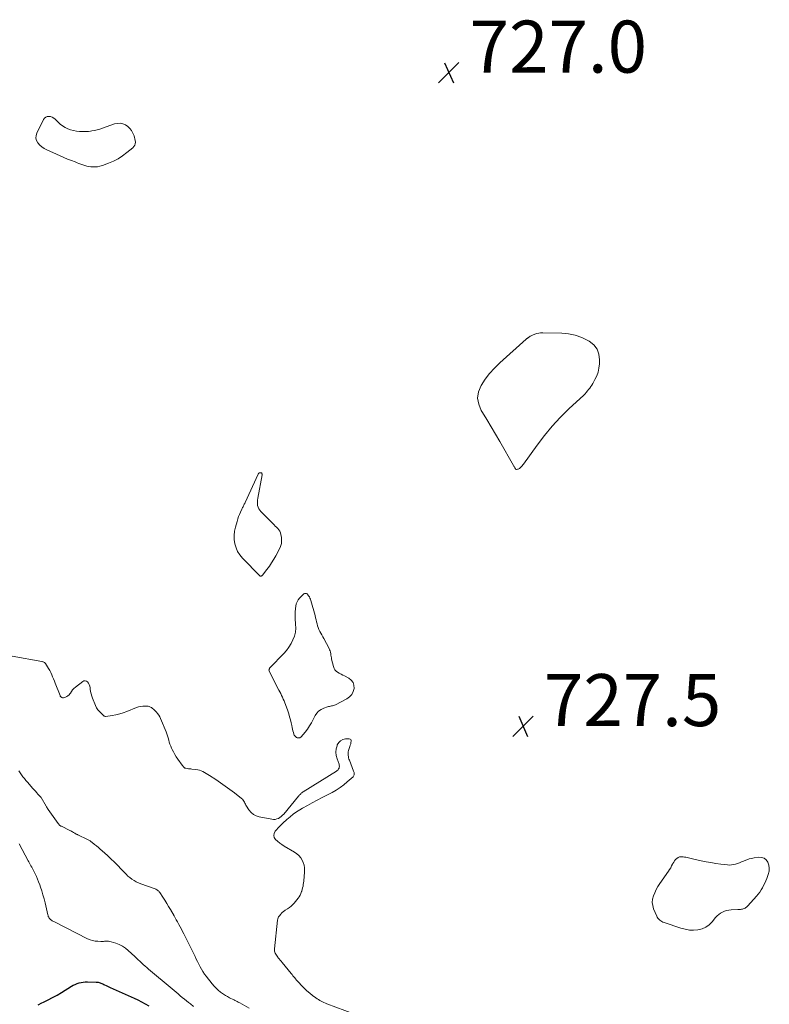
# Model space of a CAD drawing. Units: feet. Extents: x 2005000 to 2010038, y 555000 to 560000.
# Drawn here: x 2007169 to 2007457, y 556697 to 557076 of the extents above; entities that cross this region are included whole.
import ezdxf

# ---------------------------------------------------------------- set-up
doc = ezdxf.new("R2010")
doc.units = ezdxf.units.FT
doc.header["$LTSCALE"] = 100
doc.header["$MEASUREMENT"] = 0
for name, color, linetype, lineweight in [('CONTOUR INDEX', 32, 'Continuous', 25), ('CONTOUR INTERMEDIATE', 40, 'Continuous', 15), ('SPOT ELEVATION', 7, 'Continuous', 15)]:
    doc.layers.add(name, color=color, linetype=linetype, lineweight=lineweight)
doc.styles.add('slant', font='romans.shx', dxfattribs={"oblique": 14.999978})

# ---------------------------------------------------------------- blocks, each defined once
blk = doc.blocks.new('SPOT')
at = {"layer": 'SPOT ELEVATION', "lineweight": 25}
for p, q in [((-3.95, -3.95), (3.86, 3.85)), ((-1.67, 3.81), (1.74, -3.97))]:
    blk.add_line(p, q, dxfattribs=at)

msp = doc.modelspace()

# ---------------------------------------------------------------- linework, layer by layer
at = {"layer": 'CONTOUR INDEX', "elevation": 740, "flags": 128}
msp.add_lwpolyline([(2007176.24, 556697), (2007177.7, 556697.68), (2007178.34, 556697.98), (2007180.1, 556698.85), (2007181.84, 556699.76), (2007183.55, 556700.72), (2007185.24, 556701.72), (2007189.09, 556704.08), (2007189.8, 556704.47), (2007190.52, 556704.83), (2007191.27, 556705.13), (2007192.03, 556705.4), (2007192.81, 556705.6), (2007193.6, 556705.74), (2007194.39, 556705.81), (2007195.2, 556705.82), (2007198.55, 556705.71), (2007198.94, 556705.68), (2007199.33, 556705.63), (2007199.7, 556705.54), (2007200.08, 556705.43), (2007200.44, 556705.3), (2007200.81, 556705.15), (2007201.16, 556704.99), (2007201.51, 556704.81), (2007201.85, 556704.63), (2007202.37, 556704.36), (2007202.9, 556704.09), (2007203.43, 556703.85), (2007203.97, 556703.6), (2007213.18, 556699.59), (2007214.63, 556698.91), (2007216.06, 556698.18), (2007217.45, 556697.39), (2007218.81, 556696.54)], dxfattribs=at)
at = {"layer": 'CONTOUR INTERMEDIATE', "elevation": 728, "flags": 128}
for points in [[(2007198.99, 557033.29), (2007200.02, 557033.58), (2007201.03, 557033.91), (2007205.68, 557035.56), (2007206.74, 557035.78), (2007207.78, 557035.83), (2007208.8, 557035.62), (2007209.81, 557035.23), (2007210.72, 557034.6), (2007211.52, 557033.88), (2007212.16, 557033.02), (2007212.69, 557032.05), (2007213.13, 557031.01), (2007213.34, 557030.41), (2007213.51, 557029.8), (2007213.6, 557029.18), (2007213.65, 557028.54), (2007213.57, 557027.94), (2007213.39, 557027.38), (2007213.08, 557026.88), (2007212.67, 557026.43), (2007210.43, 557024.57), (2007208.77, 557023.32), (2007207.03, 557022.2), (2007205.19, 557021.26), (2007203.28, 557020.44), (2007201.03, 557019.61), (2007200.06, 557019.32), (2007199.07, 557019.12), (2007198.06, 557019.05), (2007197.05, 557019.08), (2007196.6, 557019.12), (2007195.81, 557019.22), (2007195.02, 557019.36), (2007194.25, 557019.57), (2007193.49, 557019.81), (2007192.73, 557020.09), (2007191.98, 557020.38), (2007191.23, 557020.66), (2007190.47, 557020.96), (2007189.06, 557021.51), (2007187.61, 557022.09), (2007186.16, 557022.69), (2007184.73, 557023.3), (2007183.3, 557023.93), (2007179.62, 557025.59), (2007178.64, 557026.12), (2007177.73, 557026.73), (2007176.92, 557027.47), (2007176.17, 557028.29), (2007175.68, 557029.19), (2007175.42, 557030.13), (2007175.49, 557031.09), (2007175.78, 557032.08), (2007178.37, 557037.3), (2007178.76, 557037.81), (2007179.22, 557038.2), (2007179.78, 557038.41), (2007180.42, 557038.49), (2007181.1, 557038.37), (2007181.73, 557038.16), (2007182.3, 557037.81), (2007182.84, 557037.37), (2007183.84, 557036.33), (2007184.71, 557035.54), (2007185.62, 557034.84), (2007186.62, 557034.25), (2007187.67, 557033.74), (2007188.78, 557033.34), (2007189.9, 557033.03), (2007191.05, 557032.82), (2007192.21, 557032.69), (2007193.08, 557032.64), (2007193.93, 557032.62), (2007194.78, 557032.63), (2007195.63, 557032.7), (2007196.47, 557032.8), (2007196.9, 557032.87), (2007197.95, 557033.06)], [(2007364.58, 556953.4), (2007364.71, 556953.49), (2007364.83, 556953.57), (2007365.13, 556953.77), (2007365.42, 556953.95), (2007365.7, 556954.11), (2007366, 556954.25), (2007366.3, 556954.39), (2007367.15, 556954.73), (2007367.89, 556954.98), (2007368.65, 556955.17), (2007369.41, 556955.26), (2007370.2, 556955.29), (2007377.5, 556955.15), (2007380.14, 556954.89), (2007382.71, 556954.39), (2007385.17, 556953.5), (2007387.57, 556952.36), (2007388.1, 556952.05), (2007389.79, 556950.65), (2007391.08, 556949.03), (2007391.76, 556947.07), (2007392.05, 556944.9), (2007391.98, 556943.3), (2007391.8, 556941.74), (2007391.48, 556940.22), (2007390.95, 556938.77), (2007390.28, 556937.35), (2007389.41, 556935.81), (2007389.05, 556935.2), (2007388.68, 556934.6), (2007388.27, 556934.03), (2007387.85, 556933.46), (2007387.4, 556932.92), (2007386.94, 556932.38), (2007386.45, 556931.88), (2007385.95, 556931.38), (2007380.22, 556926.01), (2007376.94, 556922.75), (2007373.8, 556919.37), (2007370.87, 556915.81), (2007368.07, 556912.13), (2007362.84, 556904.83), (2007362.58, 556904.49), (2007362.3, 556904.16), (2007362.01, 556903.85), (2007361.7, 556903.56), (2007361.48, 556903.36), (2007361.27, 556903.19), (2007361.04, 556903.04), (2007360.79, 556902.93), (2007360.53, 556902.84), (2007360.11, 556902.72), (2007360.05, 556902.72), (2007360, 556902.72), (2007359.95, 556902.74), (2007359.9, 556902.78), (2007359.85, 556902.82), (2007359.81, 556902.87), (2007359.78, 556902.92), (2007359.74, 556902.97), (2007359.53, 556903.35), (2007359.4, 556903.6), (2007359.26, 556903.84), (2007359.12, 556904.08), (2007358.98, 556904.33), (2007353.7, 556913.53), (2007352.07, 556916.35), (2007350.41, 556919.14), (2007348.72, 556921.92), (2007347.01, 556924.69), (2007346.58, 556925.39), (2007345.6, 556927.8), (2007345.17, 556930.22), (2007345.56, 556932.64), (2007346.49, 556935.07), (2007348.06, 556937.42), (2007349.75, 556939.67), (2007351.64, 556941.75), (2007353.66, 556943.73), (2007363.85, 556952.84), (2007363.97, 556952.94), (2007364.09, 556953.04), (2007364.21, 556953.14), (2007364.33, 556953.23), (2007364.45, 556953.32)], [(2007255.51, 556889.4), (2007255.66, 556889.72), (2007255.81, 556890.05), (2007260.83, 556900.92), (2007260.88, 556901.02), (2007260.94, 556901.12), (2007261.01, 556901.2), (2007261.09, 556901.29), (2007261.18, 556901.35), (2007261.27, 556901.41), (2007261.37, 556901.45), (2007261.48, 556901.48), (2007261.7, 556901.51), (2007261.79, 556901.52), (2007261.88, 556901.52), (2007261.97, 556901.49), (2007262.05, 556901.46), (2007262.13, 556901.41), (2007262.19, 556901.35), (2007262.24, 556901.28), (2007262.29, 556901.2), (2007262.31, 556901.13), (2007262.34, 556901.01), (2007262.36, 556900.9), (2007262.36, 556900.78), (2007262.35, 556900.66), (2007260.68, 556891.7), (2007260.59, 556891.01), (2007260.55, 556890.32), (2007260.57, 556889.63), (2007260.65, 556888.94), (2007260.82, 556888.28), (2007261.07, 556887.66), (2007261.43, 556887.09), (2007261.87, 556886.56), (2007266.47, 556881.97), (2007266.95, 556881.49), (2007267.43, 556881.01), (2007267.91, 556880.53), (2007268.39, 556880.05), (2007268.8, 556879.54), (2007269.15, 556878.99), (2007269.4, 556878.39), (2007269.57, 556877.75), (2007269.75, 556876.63), (2007269.83, 556875.43), (2007269.75, 556874.25), (2007269.44, 556873.11), (2007268.97, 556872), (2007267.65, 556869.61), (2007266.86, 556868.25), (2007266.03, 556866.92), (2007265.14, 556865.62), (2007264.21, 556864.36), (2007262.47, 556862.1), (2007262.37, 556861.99), (2007262.26, 556861.89), (2007262.14, 556861.82), (2007262.01, 556861.75), (2007261.87, 556861.73), (2007261.75, 556861.73), (2007261.63, 556861.78), (2007261.52, 556861.86), (2007254.84, 556868.64), (2007253.82, 556869.88), (2007252.95, 556871.2), (2007252.33, 556872.66), (2007251.87, 556874.2), (2007251.66, 556875.81), (2007251.61, 556877.41), (2007251.78, 556879), (2007252.11, 556880.59), (2007252.74, 556882.81), (2007253.02, 556883.72), (2007253.33, 556884.62), (2007253.68, 556885.5), (2007254.06, 556886.37), (2007254.55, 556887.45), (2007254.71, 556887.77), (2007254.86, 556888.1), (2007255.02, 556888.42), (2007255.18, 556888.75), (2007255.35, 556889.07)], [(2007279.62, 556854.93), (2007279.81, 556854.78), (2007279.97, 556854.59), (2007280.25, 556854.18), (2007280.51, 556853.75), (2007280.74, 556853.3), (2007280.93, 556852.84), (2007281.09, 556852.35), (2007282.69, 556846.56), (2007282.9, 556845.79), (2007283.1, 556845.02), (2007283.29, 556844.25), (2007283.47, 556843.47), (2007283.48, 556843.45), (2007283.68, 556842.69), (2007283.92, 556841.95), (2007284.22, 556841.23), (2007284.55, 556840.53), (2007284.92, 556839.83), (2007285.29, 556839.14), (2007285.66, 556838.45), (2007286.03, 556837.76), (2007288.1, 556833.98), (2007288.32, 556833.49), (2007288.51, 556832.99), (2007288.64, 556832.48), (2007288.73, 556831.95), (2007288.79, 556831.41), (2007288.87, 556830.88), (2007288.97, 556830.34), (2007289.08, 556829.81), (2007289.74, 556826.97), (2007289.99, 556826.31), (2007290.33, 556825.72), (2007290.81, 556825.23), (2007291.38, 556824.81), (2007292.03, 556824.45), (2007292.68, 556824.1), (2007293.34, 556823.75), (2007294, 556823.41), (2007295.68, 556822.55), (2007296.64, 556821.79), (2007297.35, 556820.9), (2007297.67, 556819.81), (2007297.75, 556818.59), (2007297.39, 556817.36), (2007296.84, 556816.26), (2007295.99, 556815.37), (2007294.95, 556814.62), (2007290.53, 556812.33), (2007290.18, 556812.17), (2007289.81, 556812.03), (2007289.44, 556811.93), (2007289.06, 556811.85), (2007288.67, 556811.78), (2007288.29, 556811.7), (2007287.91, 556811.6), (2007287.53, 556811.48), (2007286.02, 556811), (2007285, 556810.52), (2007284.09, 556809.9), (2007283.35, 556809.09), (2007282.74, 556808.13), (2007282.04, 556806.68), (2007281.37, 556805.4), (2007280.63, 556804.16), (2007279.81, 556802.97), (2007278.93, 556801.83), (2007277.4, 556799.99), (2007277.22, 556799.82), (2007277.03, 556799.69), (2007276.81, 556799.6), (2007276.57, 556799.54), (2007276.32, 556799.54), (2007276.08, 556799.57), (2007275.85, 556799.64), (2007275.63, 556799.75), (2007275.42, 556799.88), (2007275.14, 556800.11), (2007274.9, 556800.37), (2007274.72, 556800.67), (2007274.58, 556801.01), (2007274.41, 556801.61), (2007274.23, 556802.28), (2007274.05, 556802.95), (2007273.89, 556803.63), (2007273.74, 556804.3), (2007273.53, 556805.31), (2007273.25, 556806.49), (2007272.94, 556807.66), (2007272.59, 556808.82), (2007272.2, 556809.96), (2007271.34, 556812.35), (2007271.07, 556813.08), (2007270.79, 556813.79), (2007270.49, 556814.5), (2007270.17, 556815.2), (2007269.84, 556815.9), (2007269.51, 556816.6), (2007269.16, 556817.29), (2007268.81, 556817.97), (2007265.09, 556825.17), (2007265.02, 556825.36), (2007264.99, 556825.55), (2007265.01, 556825.75), (2007265.06, 556825.95), (2007265.15, 556826.14), (2007265.25, 556826.32), (2007265.38, 556826.49), (2007265.52, 556826.66), (2007270.66, 556832.03), (2007271.7, 556833.22), (2007272.65, 556834.48), (2007273.48, 556835.82), (2007274.22, 556837.23), (2007274.76, 556838.7), (2007275.14, 556840.19), (2007275.26, 556841.73), (2007275.22, 556843.3), (2007275.17, 556843.72), (2007275.06, 556845.1), (2007275.02, 556846.49), (2007275.06, 556847.87), (2007275.17, 556849.26), (2007275.28, 556850.22), (2007275.47, 556851.08), (2007275.77, 556851.89), (2007276.22, 556852.63), (2007276.78, 556853.31), (2007278.24, 556854.77), (2007278.45, 556854.92), (2007278.66, 556855.03), (2007278.9, 556855.08), (2007279.15, 556855.09), (2007279.39, 556855.03)], [(2007427.26, 556753.18), (2007427.77, 556753.07), (2007428.28, 556752.95), (2007431.06, 556752.36), (2007432.96, 556751.97), (2007434.87, 556751.62), (2007436.78, 556751.32), (2007438.71, 556751.06), (2007441.15, 556750.75), (2007441.96, 556750.7), (2007442.76, 556750.72), (2007443.55, 556750.85), (2007444.33, 556751.04), (2007445.1, 556751.3), (2007445.87, 556751.58), (2007446.63, 556751.89), (2007447.38, 556752.21), (2007447.68, 556752.35), (2007448.58, 556752.72), (2007449.5, 556753.03), (2007450.45, 556753.27), (2007451.41, 556753.46), (2007453.18, 556753.73), (2007454.29, 556753.66), (2007455.28, 556753.36), (2007456.07, 556752.7), (2007456.74, 556751.8), (2007457.1, 556750.64), (2007457.28, 556749.48), (2007457.18, 556748.31), (2007456.89, 556747.13), (2007456.28, 556745.53), (2007455.91, 556744.62), (2007455.52, 556743.71), (2007455.09, 556742.83), (2007454.64, 556741.95), (2007454.14, 556741.11), (2007453.61, 556740.28), (2007453.02, 556739.5), (2007452.39, 556738.74), (2007449.09, 556735.03), (2007448.83, 556734.77), (2007448.56, 556734.53), (2007448.26, 556734.32), (2007447.94, 556734.13), (2007447.9, 556734.11), (2007447.58, 556733.96), (2007447.26, 556733.84), (2007446.93, 556733.75), (2007446.6, 556733.68), (2007446.25, 556733.63), (2007445.91, 556733.59), (2007445.56, 556733.57), (2007445.22, 556733.55), (2007442.56, 556733.47), (2007441.71, 556733.38), (2007440.87, 556733.23), (2007440.06, 556732.96), (2007439.28, 556732.63), (2007438.54, 556732.19), (2007437.84, 556731.7), (2007437.21, 556731.13), (2007436.63, 556730.5), (2007435.33, 556728.9), (2007434.16, 556727.77), (2007432.88, 556726.84), (2007431.43, 556726.22), (2007429.86, 556725.81), (2007428.2, 556725.7), (2007426.56, 556725.73), (2007424.94, 556726), (2007423.33, 556726.42), (2007416.87, 556728.61), (2007416.41, 556728.79), (2007415.97, 556729), (2007415.55, 556729.26), (2007415.15, 556729.55), (2007414.8, 556729.88), (2007414.48, 556730.25), (2007414.22, 556730.65), (2007414, 556731.09), (2007412.83, 556733.88), (2007412.48, 556735.11), (2007412.31, 556736.35), (2007412.43, 556737.6), (2007412.74, 556738.85), (2007413.26, 556740.07), (2007413.83, 556741.27), (2007414.49, 556742.42), (2007415.21, 556743.55), (2007418.55, 556748.38), (2007418.98, 556749.03), (2007419.38, 556749.69), (2007419.75, 556750.36), (2007420.1, 556751.05), (2007420.22, 556751.31), (2007420.53, 556751.85), (2007420.87, 556752.36), (2007421.27, 556752.83), (2007421.72, 556753.27), (2007422.22, 556753.6), (2007422.74, 556753.83), (2007423.31, 556753.92), (2007423.91, 556753.91), (2007424.22, 556753.86), (2007424.73, 556753.78), (2007425.24, 556753.68), (2007425.75, 556753.57), (2007426.25, 556753.44), (2007426.76, 556753.31)]]:
    msp.add_lwpolyline(points, close=True, dxfattribs=at)
at = {"layer": 'CONTOUR INTERMEDIATE', "flags": 128}
for points, elevation in [([(2007166.34, 556831.01), (2007177.66, 556828.94), (2007177.87, 556828.9), (2007178.08, 556828.84), (2007178.28, 556828.76), (2007178.48, 556828.67), (2007178.67, 556828.56), (2007178.84, 556828.44), (2007178.98, 556828.28), (2007179.11, 556828.11), (2007179.86, 556826.95), (2007180.32, 556826.2), (2007180.75, 556825.44), (2007181.15, 556824.65), (2007181.51, 556823.85), (2007181.85, 556823.04), (2007182.19, 556822.23), (2007182.52, 556821.42), (2007182.84, 556820.6), (2007184.69, 556815.85), (2007184.79, 556815.66), (2007184.91, 556815.48), (2007185.05, 556815.32), (2007185.22, 556815.18), (2007185.4, 556815.08), (2007185.6, 556815.01), (2007185.8, 556815), (2007186.01, 556815.03), (2007186.74, 556815.22), (2007187.28, 556815.43), (2007187.76, 556815.71), (2007188.17, 556816.1), (2007188.52, 556816.56), (2007188.68, 556816.81), (2007189.09, 556817.43), (2007189.55, 556818.01), (2007190.06, 556818.54), (2007190.62, 556819.03), (2007193.43, 556821.25), (2007193.91, 556821.46), (2007194.37, 556821.53), (2007194.82, 556821.38), (2007195.25, 556821.08), (2007195.61, 556820.58), (2007195.91, 556820.05), (2007196.1, 556819.48), (2007196.22, 556818.87), (2007196.28, 556818.32), (2007196.42, 556817.42), (2007196.61, 556816.54), (2007196.87, 556815.68), (2007197.18, 556814.83), (2007198.36, 556812), (2007198.77, 556811.18), (2007199.25, 556810.4), (2007199.83, 556809.69), (2007200.48, 556809.03), (2007201.52, 556808.1), (2007201.71, 556807.98), (2007201.9, 556807.89), (2007202.11, 556807.86), (2007202.33, 556807.86), (2007204.77, 556808.23), (2007206.2, 556808.49), (2007207.62, 556808.82), (2007209.01, 556809.25), (2007210.38, 556809.74), (2007214.11, 556811.22), (2007214.9, 556811.48), (2007215.71, 556811.68), (2007216.53, 556811.77), (2007217.36, 556811.8), (2007218.05, 556811.78), (2007218.54, 556811.72), (2007219.01, 556811.62), (2007219.45, 556811.43), (2007219.88, 556811.2), (2007220.29, 556810.91), (2007220.67, 556810.6), (2007221.04, 556810.26), (2007221.38, 556809.9), (2007221.73, 556809.51), (2007222.21, 556808.92), (2007222.64, 556808.31), (2007223.01, 556807.65), (2007223.34, 556806.97), (2007225.44, 556801.9), (2007225.74, 556801.13), (2007226.02, 556800.35), (2007226.25, 556799.56), (2007226.47, 556798.76), (2007226.68, 556797.97), (2007226.93, 556797.18), (2007227.23, 556796.41), (2007227.55, 556795.66), (2007227.78, 556795.15), (2007228.28, 556794.16), (2007228.81, 556793.19), (2007229.39, 556792.26), (2007230.01, 556791.34), (2007231.64, 556789.09), (2007231.76, 556788.94), (2007231.88, 556788.78), (2007232, 556788.63), (2007232.13, 556788.48), (2007232.24, 556788.36), (2007232.32, 556788.28), (2007232.4, 556788.2), (2007232.49, 556788.12), (2007232.58, 556788.06), (2007232.68, 556788), (2007232.78, 556787.95), (2007232.89, 556787.92), (2007233, 556787.89), (2007233.63, 556787.8), (2007234.07, 556787.73), (2007234.5, 556787.68), (2007234.93, 556787.62), (2007235.36, 556787.57), (2007236.91, 556787.4), (2007237.61, 556787.28), (2007238.3, 556787.12), (2007238.97, 556786.88), (2007239.62, 556786.6), (2007240.26, 556786.26), (2007240.89, 556785.91), (2007241.5, 556785.54), (2007242.11, 556785.15), (2007244.56, 556783.52), (2007246.37, 556782.28), (2007248.17, 556781.02), (2007249.93, 556779.73), (2007251.69, 556778.41), (2007254.45, 556776.29), (2007254.79, 556775.99), (2007255.09, 556775.66), (2007255.33, 556775.29), (2007255.54, 556774.89), (2007255.73, 556774.48), (2007255.94, 556774.07), (2007256.16, 556773.67), (2007256.4, 556773.29), (2007257.31, 556771.9), (2007258.11, 556770.96), (2007259.01, 556770.18), (2007260.08, 556769.64), (2007261.25, 556769.25), (2007266.12, 556768.28), (2007266.77, 556768.22), (2007267.4, 556768.25), (2007268.02, 556768.41), (2007268.62, 556768.65), (2007269.19, 556769), (2007269.72, 556769.39), (2007270.2, 556769.83), (2007270.66, 556770.32), (2007276.37, 556777.21), (2007276.57, 556777.44), (2007276.77, 556777.66), (2007276.97, 556777.88), (2007277.18, 556778.1), (2007277.4, 556778.31), (2007277.63, 556778.5), (2007277.87, 556778.68), (2007278.12, 556778.85), (2007290.96, 556786.83), (2007291.26, 556787.06), (2007291.53, 556787.32), (2007291.74, 556787.63), (2007291.91, 556787.97), (2007292.01, 556788.33), (2007292.06, 556788.7), (2007292.02, 556789.06), (2007291.93, 556789.43), (2007291.16, 556791.55), (2007290.85, 556792.81), (2007290.71, 556794.07), (2007290.84, 556795.32), (2007291.15, 556796.58), (2007291.25, 556796.87), (2007291.79, 556797.79), (2007292.48, 556798.51), (2007293.38, 556798.95), (2007294.43, 556799.18), (2007295.78, 556799.23), (2007296.15, 556799.13), (2007296.43, 556798.94), (2007296.57, 556798.64), (2007296.62, 556798.26), (2007296.51, 556797.76), (2007296.4, 556797.26), (2007296.26, 556796.76), (2007296.11, 556796.27), (2007295.6, 556794.69), (2007295.48, 556794.23), (2007295.41, 556793.77), (2007295.4, 556793.31), (2007295.43, 556792.84), (2007295.51, 556792.37), (2007295.61, 556791.91), (2007295.74, 556791.45), (2007295.9, 556791), (2007297.51, 556786.84), (2007297.61, 556786.55), (2007297.69, 556786.25), (2007297.74, 556785.94), (2007297.76, 556785.63), (2007297.73, 556785.34), (2007297.66, 556785.06), (2007297.51, 556784.82), (2007297.32, 556784.59), (2007295.11, 556782.64), (2007293.73, 556781.51), (2007292.3, 556780.45), (2007290.8, 556779.51), (2007289.25, 556778.64), (2007285.42, 556776.68), (2007283.52, 556775.68), (2007281.63, 556774.66), (2007279.77, 556773.61), (2007277.92, 556772.53), (2007276.92, 556771.94), (2007275.6, 556771.1), (2007274.32, 556770.22), (2007273.1, 556769.25), (2007271.91, 556768.24), (2007271.61, 556767.98), (2007270.61, 556767.05), (2007269.63, 556766.1), (2007268.69, 556765.11), (2007267.76, 556764.1), (2007267.37, 556763.66), (2007266.97, 556762.87), (2007266.81, 556762.09), (2007267.03, 556761.32), (2007267.49, 556760.56), (2007268.29, 556759.84), (2007269.11, 556759.17), (2007269.98, 556758.55), (2007270.88, 556757.97), (2007274.84, 556755.64), (2007275.71, 556755.02), (2007276.51, 556754.32), (2007277.18, 556753.5), (2007277.77, 556752.61), (2007278.2, 556751.63), (2007278.52, 556750.62), (2007278.66, 556749.58), (2007278.68, 556748.51), (2007278.5, 556745.77), (2007278.45, 556745.12), (2007278.38, 556744.48), (2007278.3, 556743.83), (2007278.2, 556743.19), (2007278.08, 556742.56), (2007277.94, 556741.93), (2007277.77, 556741.3), (2007277.6, 556740.68), (2007277.54, 556740.5), (2007277.28, 556739.81), (2007276.98, 556739.14), (2007276.6, 556738.52), (2007276.16, 556737.92), (2007274.64, 556736.05), (2007274.08, 556735.43), (2007273.49, 556734.85), (2007272.84, 556734.33), (2007272.15, 556733.85), (2007271.27, 556733.3), (2007271.01, 556733.12), (2007270.75, 556732.93), (2007270.5, 556732.73), (2007270.25, 556732.53), (2007269.87, 556732.18), (2007269.82, 556732.14), (2007269.78, 556732.09), (2007269.73, 556732.05), (2007269.69, 556732), (2007269.64, 556731.95), (2007269.6, 556731.9), (2007269.55, 556731.85), (2007269.51, 556731.81), (2007268.98, 556731.18), (2007268.72, 556730.8), (2007268.5, 556730.4), (2007268.36, 556729.97), (2007268.27, 556729.52), (2007267.09, 556718.48), (2007267.09, 556718.05), (2007267.13, 556717.62), (2007267.25, 556717.21), (2007267.42, 556716.81), (2007267.64, 556716.42), (2007267.88, 556716.04), (2007268.13, 556715.68), (2007268.4, 556715.32), (2007268.59, 556715.08), (2007268.97, 556714.62), (2007269.34, 556714.15), (2007269.72, 556713.69), (2007270.09, 556713.22), (2007273.53, 556708.99), (2007273.87, 556708.57), (2007274.21, 556708.16), (2007274.55, 556707.74), (2007274.89, 556707.33), (2007275.23, 556706.92), (2007275.58, 556706.51), (2007275.94, 556706.11), (2007276.3, 556705.72), (2007277.63, 556704.27), (2007278.6, 556703.28), (2007279.6, 556702.32), (2007280.66, 556701.43), (2007281.75, 556700.57), (2007283.02, 556699.63), (2007283.51, 556699.29), (2007284.01, 556698.96), (2007284.52, 556698.66), (2007285.05, 556698.37), (2007285.58, 556698.1), (2007286.12, 556697.84), (2007286.67, 556697.61), (2007287.23, 556697.39), (2007297.56, 556693.46)], 728), ([(2007168.91, 556786.88), (2007169.42, 556786.14), (2007169.93, 556785.4), (2007170.46, 556784.67), (2007171, 556783.95), (2007171.57, 556783.25), (2007172.15, 556782.56), (2007174.24, 556780.17), (2007174.73, 556779.62), (2007175.23, 556779.06), (2007175.73, 556778.52), (2007176.23, 556777.97), (2007177.16, 556776.97), (2007177.2, 556776.93), (2007177.24, 556776.89), (2007177.27, 556776.85), (2007177.3, 556776.81), (2007177.34, 556776.76), (2007177.37, 556776.72), (2007177.4, 556776.67), (2007177.43, 556776.63), (2007179.38, 556773.28), (2007179.47, 556773.12), (2007179.57, 556772.96), (2007179.67, 556772.79), (2007179.76, 556772.63), (2007179.86, 556772.47), (2007179.97, 556772.31), (2007180.07, 556772.15), (2007180.18, 556772), (2007183.92, 556766.69), (2007184.05, 556766.52), (2007184.18, 556766.36), (2007184.34, 556766.21), (2007184.49, 556766.07), (2007184.66, 556765.93), (2007184.84, 556765.81), (2007185.02, 556765.7), (2007185.21, 556765.6), (2007188.5, 556764.01), (2007188.85, 556763.83), (2007189.2, 556763.65), (2007189.55, 556763.45), (2007189.89, 556763.25), (2007190.17, 556763.08), (2007190.36, 556762.96), (2007190.56, 556762.84), (2007190.76, 556762.72), (2007190.96, 556762.6), (2007191.16, 556762.49), (2007191.37, 556762.38), (2007191.58, 556762.27), (2007191.78, 556762.17), (2007195.04, 556760.66), (2007195.29, 556760.54), (2007195.53, 556760.41), (2007195.77, 556760.27), (2007196, 556760.13), (2007196.23, 556759.98), (2007196.45, 556759.82), (2007196.67, 556759.65), (2007196.89, 556759.49), (2007197.95, 556758.64), (2007198.69, 556758.04), (2007199.43, 556757.44), (2007200.15, 556756.82), (2007200.87, 556756.19), (2007202.88, 556754.4), (2007204.26, 556753.14), (2007205.61, 556751.85), (2007206.92, 556750.52), (2007208.21, 556749.17), (2007209.43, 556747.85), (2007210.1, 556747.16), (2007210.81, 556746.49), (2007211.55, 556745.88), (2007212.33, 556745.29), (2007213.14, 556744.76), (2007213.97, 556744.28), (2007214.85, 556743.87), (2007215.74, 556743.51), (2007220.94, 556741.66), (2007221.25, 556741.53), (2007221.56, 556741.39), (2007221.85, 556741.23), (2007222.13, 556741.05), (2007222.39, 556740.84), (2007222.63, 556740.61), (2007222.85, 556740.36), (2007223.05, 556740.1), (2007224.21, 556738.32), (2007224.97, 556737.14), (2007225.72, 556735.96), (2007226.44, 556734.76), (2007227.15, 556733.55), (2007228.51, 556731.22), (2007228.95, 556730.45), (2007229.39, 556729.68), (2007229.83, 556728.9), (2007230.26, 556728.13), (2007230.38, 556727.9), (2007230.87, 556727.01), (2007231.35, 556726.11), (2007231.81, 556725.21), (2007232.27, 556724.3), (2007236.59, 556715.56), (2007237.07, 556714.58), (2007237.56, 556713.6), (2007238.05, 556712.61), (2007238.53, 556711.63), (2007239.04, 556710.67), (2007239.6, 556709.73), (2007240.21, 556708.82), (2007240.86, 556707.95), (2007243.15, 556705.04), (2007243.89, 556704.17), (2007244.68, 556703.35), (2007245.53, 556702.6), (2007246.42, 556701.89), (2007246.8, 556701.61), (2007247.54, 556701.09), (2007248.3, 556700.6), (2007249.08, 556700.15), (2007249.87, 556699.72), (2007251.54, 556698.88), (2007251.6, 556698.84), (2007251.66, 556698.81), (2007251.72, 556698.78), (2007251.78, 556698.75), (2007251.84, 556698.72), (2007251.9, 556698.69), (2007251.96, 556698.66), (2007252.02, 556698.62), (2007252.52, 556698.36), (2007252.83, 556698.19), (2007253.13, 556698.02), (2007253.44, 556697.86), (2007253.75, 556697.69), (2007257.43, 556695.69)], 732), ([(2007169.01, 556758.88), (2007172.47, 556752.38), (2007172.74, 556751.88), (2007173.01, 556751.38), (2007173.27, 556750.88), (2007173.54, 556750.38), (2007173.81, 556749.88), (2007174.08, 556749.38), (2007174.33, 556748.88), (2007174.59, 556748.37), (2007175.11, 556747.33), (2007175.6, 556746.3), (2007176.06, 556745.25), (2007176.48, 556744.19), (2007176.88, 556743.12), (2007177.17, 556742.26), (2007177.67, 556740.74), (2007178.13, 556739.22), (2007178.55, 556737.67), (2007178.94, 556736.13), (2007180, 556731.58), (2007180.09, 556731.26), (2007180.2, 556730.95), (2007180.35, 556730.65), (2007180.51, 556730.36), (2007180.53, 556730.33), (2007180.72, 556730.08), (2007180.93, 556729.85), (2007181.17, 556729.65), (2007181.42, 556729.47), (2007181.7, 556729.31), (2007181.97, 556729.15), (2007182.25, 556729), (2007182.53, 556728.86), (2007195.3, 556722.36), (2007196.25, 556721.95), (2007197.22, 556721.64), (2007198.23, 556721.46), (2007199.26, 556721.38), (2007200.34, 556721.36), (2007200.84, 556721.36), (2007201.35, 556721.36), (2007201.85, 556721.38), (2007202.35, 556721.41), (2007202.85, 556721.41), (2007203.35, 556721.38), (2007203.84, 556721.3), (2007204.32, 556721.18), (2007206.1, 556720.65), (2007207.42, 556720.15), (2007208.68, 556719.54), (2007209.84, 556718.76), (2007210.93, 556717.87), (2007213.44, 556715.52), (2007214.09, 556714.91), (2007214.74, 556714.3), (2007215.39, 556713.69), (2007216.05, 556713.09), (2007216.71, 556712.49), (2007217.37, 556711.89), (2007218.05, 556711.3), (2007218.72, 556710.72), (2007227.74, 556703.13), (2007228.53, 556702.47), (2007229.32, 556701.8), (2007230.11, 556701.14), (2007230.9, 556700.47), (2007231.69, 556699.81), (2007232.49, 556699.15), (2007233.29, 556698.5), (2007234.1, 556697.86), (2007234.81, 556697.3), (2007235.98, 556696.39)], 736)]:
    msp.add_lwpolyline(points, dxfattribs=dict(at, elevation=elevation))

# ---------------------------------------------------------------- block references
at = {"layer": 'SPOT ELEVATION'}
for p in [(2007334.13, 557055.29, 726.95), (2007362.66, 556804.11, 727.46)]:
    msp.add_blockref('SPOT', p, dxfattribs=at)

# ---------------------------------------------------------------- texts
at = {"layer": 'SPOT ELEVATION', "style": 'slant', "oblique": 15}
for s, p in [('727.0', (2007342.13, 557055.29, 726.95)), ('727.5', (2007370.66, 556804.11, 727.46))]:
    msp.add_text(s, height=20, dxfattribs=at).set_placement(p)

doc.saveas('drawing.dxf')
